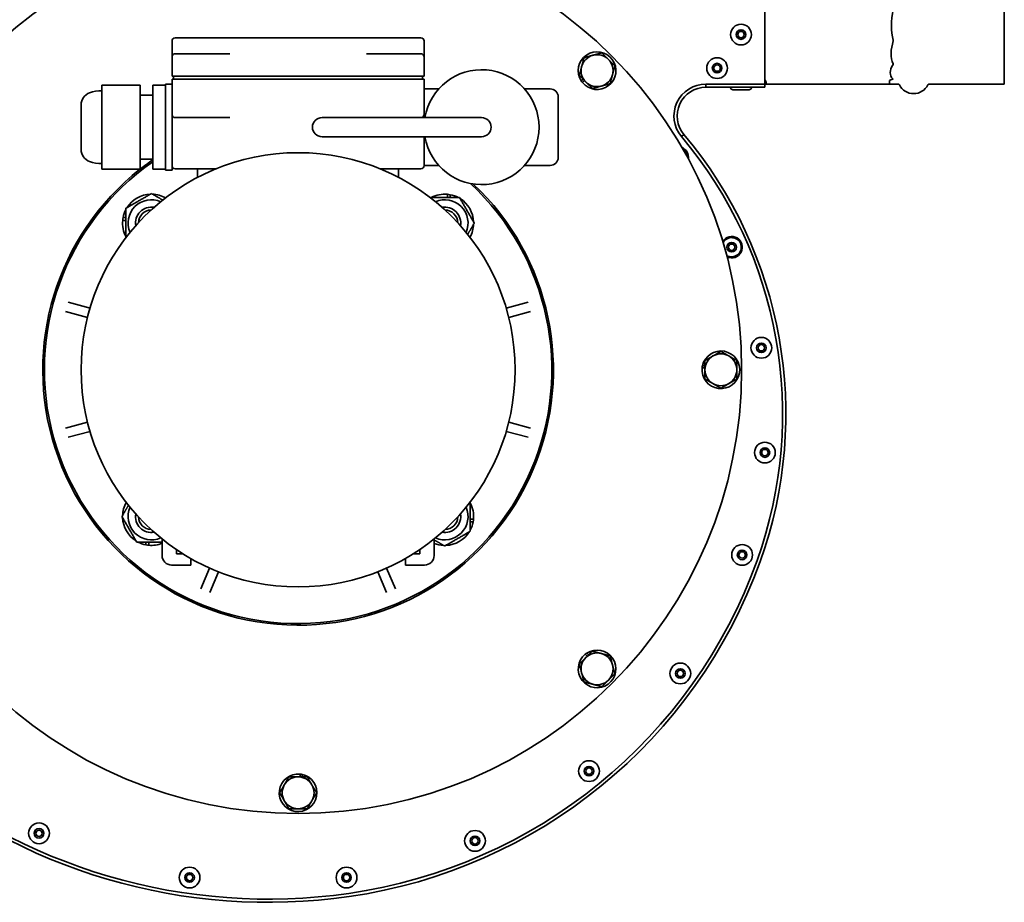
# Model space of a CAD drawing. Units: millimetres. Extents: x 1090 to 4655, y 2660 to 6359.
# Drawn here: x 3014 to 3323, y 2660 to 2936 of the extents above; entities that cross this region are included whole.
import ezdxf

# ---------------------------------------------------------------- set-up
doc = ezdxf.new("R2010")
doc.units = ezdxf.units.MM
doc.layers.add('Widoczne (ISO)', color=1, linetype='Continuous', lineweight=35)

msp = doc.modelspace()

# ---------------------------------------------------------------- linework, layer by layer
at = {"layer": 'Widoczne (ISO)'}
for p, q in [((3247.68, 2916.25), (3247.68, 3041.25)), ((3322.68, 2916.25), (3322.68, 3041.25)), ((3061.88, 2929.75), (3061.88, 2926.75)), ((3062.88, 2930.75), (3063.76, 2930.75)), ((3081.9, 2930.75), (3063.76, 2930.75)), ((3081.9, 2930.75), (3084.03, 2930.75)), ((3118.74, 2930.75), (3084.03, 2930.75)), ((3118.74, 2930.75), (3120.86, 2930.75)), ((3139, 2930.75), (3120.86, 2930.75)), ((3139, 2930.75), (3139.88, 2930.75)), ((3140.88, 2926.75), (3140.88, 2929.75)), ((3061.88, 2926.75), (3061.88, 2924.9)), ((3062.88, 2925.75), (3067.88, 2925.75)), ((3079.95, 2925.75), (3067.88, 2925.75)), ((3134.88, 2925.75), (3122.81, 2925.75)), ((3134.88, 2925.75), (3139.88, 2925.75)), ((3140.88, 2924.9), (3140.88, 2926.75)), ((3061.88, 2924.9), (3061.88, 2924.75)), ((3061.88, 2924.75), (3061.88, 2918.75)), ((3140.88, 2924.75), (3140.88, 2924.9)), ((3140.88, 2918.75), (3140.88, 2924.75)), ((3039.88, 2915.68), (3039.88, 2915.95)), ((3051.88, 2915.95), (3039.88, 2915.95)), ((3051.88, 2915.95), (3051.88, 2915.68)), ((3055.88, 2915.68), (3055.88, 2915.95)), ((3059.88, 2915.95), (3055.88, 2915.95)), ((3059.88, 2889.25), (3059.88, 2916.25)), ((3061.88, 2916.25), (3059.88, 2916.25)), ((3067.88, 2918.75), (3061.88, 2918.75)), ((3061.88, 2917.75), (3061.88, 2906.75)), ((3061.88, 2917.75), (3067.88, 2917.75)), ((3062.38, 2918.75), (3062.38, 2917.75)), ((3067.88, 2918.75), (3134.88, 2918.75)), ((3134.88, 2917.75), (3067.88, 2917.75)), ((3140.88, 2918.75), (3134.88, 2918.75)), ((3134.88, 2917.75), (3140.88, 2917.75)), ((3140.38, 2918.75), (3140.38, 2917.75)), ((3140.88, 2906.75), (3140.88, 2917.75)), ((3190.12, 2917.25), (3190.66, 2917.79)), ((3191.11, 2917.34), (3190.5, 2916.72)), ((3229.17, 2916.25), (3247.68, 2916.25)), ((3229.17, 2916.25), (3229.17, 2915.25)), ((3247.68, 2917.62), (3247.69, 2917.62)), ((3247.69, 2917.61), (3247.68, 2917.61)), ((3247.75, 2917.58), (3247.68, 2917.47)), ((3247.68, 2917.47), (3247.81, 2917.39)), ((3247.68, 2917.3), (3247.98, 2917.07)), ((3247.68, 2917.2), (3248.06, 2916.86)), ((3247.68, 2917.14), (3248.09, 2916.7)), ((3247.68, 2917.1), (3248.06, 2916.55)), ((3247.68, 2917.05), (3247.98, 2916.4)), ((3247.68, 2917.01), (3247.81, 2916.28)), ((3247.69, 2917), (3247.68, 2916.81)), ((3247.68, 2917), (3247.68, 2917)), ((3247.68, 2916.25), (3247.68, 2915.25)), ((3247.69, 2917.62), (3247.69, 2917.61)), ((3247.69, 2916.97), (3247.69, 2916.25)), ((3287.04, 2916.26), (3247.69, 2916.25)), ((3247.75, 2917.58), (3247.88, 2917.49)), ((3247.88, 2917.49), (3247.81, 2917.39)), ((3247.88, 2916.28), (3247.81, 2916.28)), ((3286.68, 2916.28), (3286.68, 2917.42)), ((3286.68, 2916.25), (3286.68, 2916.26)), ((3286.68, 2916.25), (3289.37, 2916.25)), ((3299.16, 2916.25), (3322.68, 2916.25)), ((3039.88, 2915.68), (3039.88, 2910.08)), ((3051.88, 2910.08), (3051.88, 2915.68)), ((3051.88, 2912.75), (3055.88, 2912.75)), ((3055.88, 2915.68), (3055.88, 2910.08)), ((3145.47, 2914.75), (3140.88, 2914.75)), ((3180.38, 2914.75), (3172.3, 2914.75)), ((3229.17, 2915.25), (3247.68, 2915.25)), ((3236.93, 2915.17), (3236.93, 2915.25)), ((3242.71, 2914.45), (3237.65, 2914.45)), ((3243.43, 2915.17), (3243.43, 2915.25)), ((3033.38, 2895.76), (3033.38, 2909.74)), ((3039.88, 2908.35), (3039.88, 2910.08)), ((3051.88, 2910.08), (3051.88, 2908.35)), ((3055.88, 2908.35), (3055.88, 2910.08)), ((3182.88, 2893.25), (3182.88, 2912.25)), ((3039.88, 2908.35), (3039.88, 2897.16)), ((3051.88, 2897.16), (3051.88, 2908.35)), ((3055.88, 2908.35), (3055.88, 2897.16)), ((3061.88, 2906.75), (3061.88, 2906.61)), ((3061.88, 2906.61), (3061.88, 2904.75)), ((3140.88, 2906.61), (3140.88, 2906.75)), ((3140.88, 2905.75), (3140.88, 2906.61)), ((3061.88, 2904.75), (3061.88, 2890.75)), ((3067.88, 2905.75), (3062.88, 2905.75)), ((3067.88, 2905.75), (3079.95, 2905.75)), ((3158.88, 2905.75), (3108.88, 2905.75)), ((3221.52, 2899.82), (3222.29, 2900.46)), ((3108.88, 2899.75), (3158.88, 2899.75)), ((3140.88, 2890.75), (3140.88, 2899.75)), ((3039.88, 2895.43), (3039.88, 2897.16)), ((3039.88, 2895.43), (3039.88, 2889.83)), ((3051.88, 2897.16), (3051.88, 2895.43)), ((3051.88, 2889.83), (3051.88, 2895.43)), ((3055.88, 2895.43), (3055.88, 2897.16)), ((3055.88, 2895.43), (3055.88, 2889.83)), ((3051.88, 2892.75), (3055.88, 2892.75)), ((3039.88, 2889.56), (3039.88, 2889.83)), ((3051.88, 2889.56), (3039.88, 2889.56)), ((3051.88, 2889.83), (3051.88, 2889.56)), ((3055.88, 2889.56), (3055.88, 2889.83)), ((3059.88, 2889.56), (3055.88, 2889.56)), ((3061.88, 2889.25), (3059.88, 2889.25)), ((3061.88, 2889.25), (3061.88, 2890.75)), ((3063.76, 2889.75), (3062.88, 2889.75)), ((3063.76, 2889.75), (3075.79, 2889.75)), ((3069.88, 2889.75), (3069.88, 2887.02)), ((3126.98, 2889.75), (3139, 2889.75)), ((3132.88, 2889.75), (3132.88, 2887.02)), ((3139.88, 2889.75), (3139, 2889.75)), ((3140.88, 2890.75), (3145.47, 2890.75)), ((3172.3, 2890.75), (3180.38, 2890.75)), ((3148.18, 2880.72), (3148.18, 2881.73)), ((3149.06, 2881.6), (3149.06, 2880.72)), ((3047.42, 2873.55), (3046.41, 2873.55)), ((3046.53, 2874.43), (3047.42, 2874.43)), ((3036.18, 2846.05), (3029.32, 2847.91)), ((3173.44, 2847.91), (3166.59, 2846.05)), ((3028.54, 2845.02), (3035.39, 2843.15)), ((3167.38, 2843.15), (3174.23, 2845.02)), ((3228.88, 2827.36), (3228.01, 2827.36)), ((3228.12, 2828), (3228.88, 2828)), ((3035.39, 2810.36), (3028.54, 2808.49)), ((3174.23, 2808.49), (3167.38, 2810.36)), ((3029.32, 2805.6), (3036.18, 2807.46)), ((3166.59, 2807.46), (3173.44, 2805.6)), ((3155.34, 2779.96), (3156.36, 2779.96)), ((3156.23, 2779.08), (3155.34, 2779.08)), ((3053.71, 2771.91), (3053.71, 2772.79)), ((3054.59, 2772.79), (3054.59, 2771.78)), ((3058.75, 2768.59), (3058.75, 2773.78)), ((3144.02, 2768.59), (3144.02, 2773.78)), ((3063.25, 2770.45), (3063.25, 2769.09)), ((3063.25, 2769.09), (3065.34, 2769.09)), ((3139.52, 2769.09), (3137.42, 2769.09)), ((3139.52, 2770.45), (3139.52, 2769.09)), ((3067.75, 2765.59), (3061.75, 2765.59)), ((3067.75, 2767.66), (3067.75, 2765.59)), ((3073.66, 2764.66), (3070.9, 2758.12)), ((3131.86, 2758.12), (3129.11, 2764.66)), ((3135.02, 2767.66), (3135.02, 2765.59)), ((3135.02, 2765.59), (3141.02, 2765.59)), ((3073.67, 2756.95), (3076.42, 2763.5)), ((3126.34, 2763.5), (3129.1, 2756.95)), ((3191.97, 2737.03), (3191.35, 2737.64)), ((3191.88, 2738.02), (3192.42, 2737.48)), ((3101.99, 2699.25), (3101.99, 2700.12)), ((3102.63, 2700.02), (3102.63, 2699.25))]:
    msp.add_line(p, q, dxfattribs=at)
for centre, radius in [((3101.38, 2826.75), 139), ((3240.18, 2931.75), 3.25), ((3240.18, 2931.75), 1.5), ((3240.18, 2931.75), 1), ((3232.68, 2921.25), 3.25), ((3232.68, 2921.25), 1.5), ((3232.68, 2921.25), 1), ((3101.38, 2826.75), 68), ((3237.25, 2865.15), 1.5), ((3237.25, 2865.15), 1), ((3246.55, 2833.64), 3.25), ((3246.55, 2833.64), 1.5), ((3246.55, 2833.64), 1), ((3247.66, 2800.82), 3.25), ((3247.66, 2800.82), 1.5), ((3247.66, 2800.82), 1), ((3240.52, 2768.76), 3.25), ((3240.52, 2768.76), 1.5), ((3240.52, 2768.76), 1), ((3221.15, 2731.63), 3.25), ((3221.15, 2731.63), 1.5), ((3221.15, 2731.63), 1), ((3192.55, 2701.04), 3.25), ((3192.55, 2701.04), 1.5), ((3192.55, 2701.04), 1), ((3020.19, 2681.57), 3.25), ((3020.19, 2681.57), 1.5), ((3020.19, 2681.57), 1), ((3156.82, 2679.2), 3.25), ((3156.82, 2679.2), 1.5), ((3156.82, 2679.2), 1), ((3067.38, 2667.72), 3.25), ((3067.38, 2667.72), 1.5), ((3116.56, 2667.71), 3.25), ((3116.56, 2667.71), 1.5), ((3067.38, 2667.72), 1), ((3116.56, 2667.71), 1)]:
    msp.add_circle(centre, radius, dxfattribs=at)
for centre, radius, start, end in [((3116.68, 2838.75), 203.5, 90, 180), ((3116.68, 2838.75), 202.5, 90, 180), ((3062.88, 2929.75), 1, 90, 180), ((3139.88, 2929.75), 1, 0, 90), ((3062.88, 2924.75), 1, 90, 180), ((3139.88, 2924.75), 1, 0, 90), ((3195.07, 2920.45), 5.9, 219.1265, 212.8304), ((3195.07, 2920.45), 5, 105, 165), ((3195.07, 2920.45), 5, 45, 105), ((3195.07, 2920.45), 5, 345, 45), ((3158.88, 2902.75), 18, 189.5941, 170.4059), ((3195.07, 2920.45), 5, 165, 225), ((3195.07, 2920.45), 5, 285, 345), ((3195.07, 2920.45), 5.9, 212.8304, 219.1265), ((3195.07, 2920.45), 5, 225, 285), ((3229.17, 2906.25), 10, 90, 220.0555), ((3247.69, 2917.38), 1.12, 269.6538, 270.0114), ((3289.37, 2915.75), 0.5, 27.0357, 90), ((3294.27, 2918.25), 5, 207.0357, 332.9643), ((3299.16, 2915.75), 0.5, 90, 152.9643), ((3037.38, 2909.74), 4, 109.6804, 180), ((3039.88, 2902.75), 11.42, 90, 109.6804), ((3180.38, 2912.25), 2.5, 0, 90), ((3229.17, 2906.25), 9, 90, 220.0555), ((3237.65, 2915.17), 0.72, 180, 270), ((3242.71, 2915.17), 0.72, 270, 0), ((3062.88, 2906.75), 1, 180, 270), ((3139.88, 2906.75), 1, 270, 0), ((3108.88, 2902.75), 3, 90, 270), ((3158.88, 2902.75), 3, 270, 90), ((3118.08, 2812.85), 136.14, 340.1925, 40.0555), ((3118.08, 2812.85), 135.14, 340.1925, 40.0555), ((3037.38, 2895.76), 4, 180, 250.3196), ((3220.36, 2893.32), 3.35, 351.5262, 66.9244), ((3220.36, 2893.32), 3, 1.6324, 56.8183), ((3101.38, 2826.75), 79.5, 124.9127, 47.2121), ((3039.88, 2902.75), 11.42, 250.3196, 270), ((3101.38, 2826.75), 80, 124.6631, 128.2249), ((3180.38, 2893.25), 2.5, 270, 0), ((3101.38, 2826.75), 80, 128.2685, 46.6654), ((3062.88, 2890.75), 1, 180, 270), ((3139.88, 2890.75), 1, 270, 0), ((3055.42, 2872.72), 9.05, 92.126, 147.874), ((3055.42, 2872.72), 7.3, 66.3638, 203.6362), ((3055.42, 2872.72), 9.05, 60.6361, 87.874), ((3147.34, 2872.72), 9.05, 84.7368, 117.874), ((3147.34, 2872.72), 7.3, 336.3638, 113.6362), ((3147.34, 2872.72), 9.05, 79.1074, 84.7368), ((3147.34, 2872.72), 9.05, 62.126, 79.1074), ((3147.34, 2872.72), 9.05, 2.126, 57.874), ((3055.42, 2872.72), 9.05, 152.126, 169.1074), ((3055.42, 2872.72), 5, 80.1266, 189.8734), ((3055.42, 2872.72), 4.08, 91.1298, 178.8702), ((3147.34, 2872.72), 5, 350.1266, 99.8734), ((3147.34, 2872.72), 4.08, 1.1298, 88.8702), ((3055.42, 2872.72), 9.05, 174.7368, 207.874), ((3055.42, 2872.72), 9.05, 169.1074, 174.7368), ((3147.34, 2872.72), 9.05, 330.6361, 357.874), ((3237.25, 2865.15), 3.35, 244.4642, 147.0936), ((3237.25, 2865.15), 3, 238.506, 153.0517), ((3091.98, 2838.75), 178.8, 180, 278.1762), ((3091.98, 2838.75), 177.8, 180, 278.1762), ((3233.88, 2826.75), 5.9, 174.1265, 167.8304), ((3233.88, 2826.75), 5, 120, 180), ((3233.88, 2826.75), 5, 60, 120), ((3233.88, 2826.75), 5, 0, 60), ((3233.88, 2826.75), 5.9, 167.8304, 174.1265), ((3233.88, 2826.75), 5, 180, 240), ((3233.88, 2826.75), 5, 300, 0), ((3233.88, 2826.75), 5, 240, 300), ((3055.42, 2780.79), 9.05, 150.6361, 177.874), ((3055.42, 2780.79), 7.3, 156.3638, 293.6362), ((3147.34, 2780.79), 7.3, 246.3638, 23.6362), ((3147.34, 2780.79), 9.05, 354.7368, 27.874), ((3055.42, 2780.79), 9.05, 182.126, 237.874), ((3055.42, 2780.79), 5, 170.1266, 279.8734), ((3055.42, 2780.79), 4.08, 181.1298, 268.8702), ((3147.34, 2780.79), 5, 260.1266, 9.8734), ((3147.34, 2780.79), 4.08, 271.1298, 358.8702), ((3147.34, 2780.79), 9.05, 332.126, 349.1074), ((3147.34, 2780.79), 9.05, 349.1074, 354.7368), ((3147.34, 2780.79), 9.05, 272.126, 327.874), ((3055.42, 2780.79), 9.05, 242.126, 259.1074), ((3055.42, 2780.79), 9.05, 259.1074, 264.7368), ((3055.42, 2780.79), 9.05, 264.7368, 291.5722), ((3147.34, 2780.79), 9.05, 248.4278, 267.874), ((3061.75, 2768.59), 3, 180, 270), ((3141.02, 2768.59), 3, 270, 0), ((3094.48, 2821.35), 160.22, 278.1762, 340.1925), ((3094.48, 2821.35), 161.22, 278.1762, 340.1925), ((3195.07, 2733.06), 5.9, 129.1265, 122.8304), ((3195.07, 2733.06), 5.9, 122.8304, 129.1265), ((3195.07, 2733.06), 5, 75, 135), ((3195.07, 2733.06), 5, 15, 75), ((3195.07, 2733.06), 5, 135, 195), ((3195.07, 2733.06), 5, 315, 15), ((3195.07, 2733.06), 5, 195, 255), ((3195.07, 2733.06), 5, 255, 315), ((3101.38, 2694.25), 5.9, 84.1265, 77.8304), ((3101.38, 2694.25), 5.9, 77.8304, 84.1265), ((3101.38, 2694.25), 5, 150, 210), ((3101.38, 2694.25), 5, 90, 150), ((3101.38, 2694.25), 5, 30, 90), ((3101.38, 2694.25), 5, 330, 30), ((3101.38, 2694.25), 5, 210, 270), ((3101.38, 2694.25), 5, 270, 330), ((3067.41, 2667.71), 1, 82.7091, 260.9282)]:
    msp.add_arc(centre, radius, start, end, dxfattribs=at)
for centre, major_axis, ratio, start_param, end_param in [((3384.31, 2978.75), (95.14, 51.98), 0.364772, 2.835192, 3.054559), ((3393.19, 2978.75), (105.02, 56.86), 0.247024, 2.897497, 3.116338), ((3432.47, 2978.75), (145.36, 59.95), 0.121519, 2.979824, 3.196639), ((3247.69, 2917.62), (-0.314, 0.205), 0.000109, 4.509245, 4.712223), ((3247.69, 2917.62), (0.941, -0.616), 0.000109, 1.367653, 1.57063), ((3247.69, 2917.38), (0, -1.12), 0.836846, 0, 0.202977), ((3247.68, 2917.59), (0.57, -1.07), 0.014162, 1.055888, 1.37475), ((3247.68, 2917.38), (0.02, -1.12), 0.510281, 0.181189, 0.500051), ((3247.68, 2917.54), (0.49, -1.06), 0.069793, 0.844559, 1.08148), ((3247.68, 2917.4), (0.1, -1.12), 0.432809, 0.438285, 0.675206), ((3247.68, 2917.48), (0.37, -1.09), 0.178427, 0.70269, 0.897576), ((3247.68, 2917.43), (0.22, -1.11), 0.315758, 0.588771, 0.783656), ((3650.22, 2978.75), (364.74, 62.13), 0.018645, 3.027442, 3.057206)]:
    msp.add_ellipse(centre, major_axis=major_axis, ratio=ratio, start_param=start_param, end_param=end_param, dxfattribs=at)
for points, knots in [([(3287.88, 2929.99), (3287.89, 2929.95), (3287.9, 2929.92), (3287.89, 2929.87), (3287.89, 2929.86), (3287.88, 2929.85)], [0.82295414, 0.82295414, 0.82295414, 0.82295414, 0.83933307, 0.83933307, 0.84461946, 0.84461946, 0.84461946, 0.84461946]), ([(3287.84, 2922.57), (3287.85, 2922.55), (3287.86, 2922.53), (3287.86, 2922.48), (3287.86, 2922.46), (3287.84, 2922.43)], [1.1422695, 1.1422695, 1.1422695, 1.1422695, 1.1553655, 1.1553655, 1.17315457, 1.17315457, 1.17315457, 1.17315457]), ([(3286.68, 2916.28), (3286.69, 2916.28), (3286.69, 2916.28), (3286.78, 2916.28), (3286.89, 2916.27), (3286.99, 2916.27), (3287, 2916.27), (3287.03, 2916.26), (3287.04, 2916.26), (3287.05, 2916.26), (3287.05, 2916.26), (3287.06, 2916.26), (3287.06, 2916.26), (3287.06, 2916.26), (3287.06, 2916.26), (3287.05, 2916.26), (3287.05, 2916.26), (3287.05, 2916.26), (3287.05, 2916.26), (3287.05, 2916.26), (3287.04, 2916.26), (3287.04, 2916.26), (3287.04, 2916.26), (3287.04, 2916.26)], [-0.09734421, -0.09734421, -0.09734421, -0.09734421, -0.0949091, -0.0949091, -0.0302236, -0.0302236, -0.01957597, -0.01957597, -0.00892834, -0.00892834, -0.00556076, -0.00556076, -0.00387697, -0.00387697, -0.00219318, -0.00219318, -0.00162922, -0.00162922, -0.00106527, -0.00106527, -0.00053263, -0.00053263, -0.00003165, -0.00003165, -0.00003165, -0.00003165]), ([(3287.74, 2917.92), (3287.77, 2917.89), (3287.8, 2917.86), (3287.76, 2917.82), (3287.75, 2917.81), (3287.73, 2917.81), (3287.73, 2917.81), (3287.72, 2917.8)], [-0.07840987, -0.07840987, -0.07840987, -0.07840987, -0.03689904, -0.03689904, -0.02789925, -0.02789925, -0.02594467, -0.02594467, -0.02594467, -0.02594467])]:
    msp.add_open_spline(points, degree=3, knots=knots, dxfattribs=at)
for points, weights in [([(3190.99, 2924.53), (3192.49, 2924.93), (3193.78, 2925.28)], [1, 1.0379548493, 1]), ([(3193.78, 2925.28), (3195.07, 2925.62), (3196.57, 2926.02)], [1, 1.0379548493, 1]), ([(3196.57, 2926.02), (3197.66, 2924.93), (3198.61, 2923.98)], [1, 1.0379548493, 1]), ([(3190.25, 2921.74), (3190.59, 2923.03), (3190.99, 2924.53)], [1, 1.0379548493, 1]), ([(3198.61, 2923.98), (3199.56, 2923.03), (3200.65, 2921.94)], [1, 1.0379548493, 1]), ([(3200.65, 2921.94), (3200.25, 2920.45), (3199.9, 2919.15)], [1, 1.0379548493, 1]), ([(3189.5, 2918.95), (3189.9, 2920.45), (3190.25, 2921.74)], [1, 1.0379548493, 1]), ([(3191.54, 2916.91), (3190.59, 2917.86), (3189.5, 2918.95)], [1, 1.0379548493, 1]), ([(3199.9, 2919.15), (3199.56, 2917.86), (3199.16, 2916.36)], [1, 1.0379548493, 1]), ([(3193.58, 2914.87), (3192.49, 2915.96), (3191.54, 2916.91)], [1, 1.0379548493, 1]), ([(3199.16, 2916.36), (3197.66, 2915.96), (3196.37, 2915.62)], [1, 1.0379548493, 1]), ([(3196.37, 2915.62), (3195.07, 2915.27), (3193.58, 2914.87)], [1, 1.0379548493, 1]), ([(3047.42, 2877.34), (3051.42, 2879.64), (3055.42, 2881.95)], [1, 1.15470053838, 1]), ([(3055.42, 2881.95), (3057.32, 2880.86), (3058.97, 2879.91)], [1, 1.06794111223, 1.07620570647]), ([(3142.76, 2880.72), (3147.36, 2880.72), (3151.96, 2880.72)], [1.00099889697, 1.15419946693, 1]), ([(3151.96, 2880.72), (3154.27, 2876.72), (3156.58, 2872.72)], [1, 1.15470053838, 1]), ([(3047.42, 2868.13), (3047.42, 2872.73), (3047.42, 2877.34)], [1.00099889697, 1.15419946693, 1]), ([(3156.58, 2872.72), (3155.49, 2870.82), (3154.53, 2869.17)], [1, 1.06794111223, 1.07620570647]), ([(3231.38, 2831.08), (3232.54, 2831.75), (3233.88, 2832.53)], [1, 1.0379548493, 1]), ([(3233.88, 2832.53), (3235.22, 2831.75), (3236.38, 2831.08)], [1, 1.0379548493, 1]), ([(3228.88, 2829.64), (3230.22, 2830.41), (3231.38, 2831.08)], [1, 1.0379548493, 1]), ([(3228.88, 2826.75), (3228.88, 2828.09), (3228.88, 2829.64)], [1, 1.0379548493, 1]), ([(3236.38, 2831.08), (3237.54, 2830.41), (3238.88, 2829.64)], [1, 1.0379548493, 1]), ([(3238.88, 2829.64), (3238.88, 2828.09), (3238.88, 2826.75)], [1, 1.0379548493, 1]), ([(3228.88, 2823.87), (3228.88, 2825.41), (3228.88, 2826.75)], [1, 1.0379548493, 1]), ([(3238.88, 2826.75), (3238.88, 2825.41), (3238.88, 2823.87)], [1, 1.0379548493, 1]), ([(3231.38, 2822.42), (3230.22, 2823.09), (3228.88, 2823.87)], [1, 1.0379548493, 1]), ([(3238.88, 2823.87), (3237.54, 2823.09), (3236.38, 2822.42)], [1, 1.0379548493, 1]), ([(3233.88, 2820.98), (3232.54, 2821.75), (3231.38, 2822.42)], [1, 1.0379548493, 1]), ([(3236.38, 2822.42), (3235.22, 2821.75), (3233.88, 2820.98)], [1, 1.0379548493, 1]), ([(3046.18, 2780.79), (3047.28, 2782.69), (3048.23, 2784.34)], [1, 1.06794111223, 1.07620570647]), ([(3155.34, 2785.38), (3155.34, 2780.78), (3155.34, 2776.17)], [1.00099889697, 1.15419946693, 1]), ([(3050.8, 2772.79), (3048.49, 2776.79), (3046.18, 2780.79)], [1, 1.15470053838, 1]), ([(3155.34, 2776.17), (3151.34, 2773.86), (3147.34, 2771.55)], [1, 1.15470053838, 1]), ([(3058.75, 2772.79), (3054.9, 2772.79), (3050.8, 2772.79)], [1.03439672421, 1.13499112507, 1]), ([(3147.34, 2771.55), (3145.57, 2772.58), (3144.02, 2773.48)], [1, 1.06337155043, 1.07482403909]), ([(3191.54, 2736.6), (3192.49, 2737.55), (3193.58, 2738.64)], [1, 1.0379548493, 1]), ([(3193.58, 2738.64), (3195.07, 2738.24), (3196.37, 2737.89)], [1, 1.0379548493, 1]), ([(3196.37, 2737.89), (3197.66, 2737.55), (3199.16, 2737.15)], [1, 1.0379548493, 1]), ([(3199.16, 2737.15), (3199.56, 2735.65), (3199.9, 2734.36)], [1, 1.0379548493, 1]), ([(3189.5, 2734.56), (3190.59, 2735.65), (3191.54, 2736.6)], [1, 1.0379548493, 1]), ([(3190.25, 2731.77), (3189.9, 2733.06), (3189.5, 2734.56)], [1, 1.0379548493, 1]), ([(3199.9, 2734.36), (3200.25, 2733.06), (3200.65, 2731.57)], [1, 1.0379548493, 1]), ([(3190.99, 2728.98), (3190.59, 2730.47), (3190.25, 2731.77)], [1, 1.0379548493, 1]), ([(3200.65, 2731.57), (3199.56, 2730.47), (3198.61, 2729.53)], [1, 1.0379548493, 1]), ([(3193.78, 2728.23), (3192.49, 2728.58), (3190.99, 2728.98)], [1, 1.0379548493, 1]), ([(3196.57, 2727.49), (3195.07, 2727.89), (3193.78, 2728.23)], [1, 1.0379548493, 1]), ([(3198.61, 2729.53), (3197.66, 2728.58), (3196.57, 2727.49)], [1, 1.0379548493, 1]), ([(3095.61, 2694.25), (3096.38, 2695.59), (3097.05, 2696.75)], [1, 1.0379548493, 1]), ([(3097.05, 2696.75), (3097.72, 2697.91), (3098.5, 2699.25)], [1, 1.0379548493, 1]), ([(3098.5, 2699.25), (3100.04, 2699.25), (3101.38, 2699.25)], [1, 1.0379548493, 1]), ([(3101.38, 2699.25), (3102.72, 2699.25), (3104.27, 2699.25)], [1, 1.0379548493, 1]), ([(3104.27, 2699.25), (3105.04, 2697.91), (3105.71, 2696.75)], [1, 1.0379548493, 1]), ([(3105.71, 2696.75), (3106.38, 2695.59), (3107.16, 2694.25)], [1, 1.0379548493, 1]), ([(3097.05, 2691.75), (3096.38, 2692.91), (3095.61, 2694.25)], [1, 1.0379548493, 1]), ([(3107.16, 2694.25), (3106.38, 2692.91), (3105.71, 2691.75)], [1, 1.0379548493, 1]), ([(3098.5, 2689.25), (3097.72, 2690.59), (3097.05, 2691.75)], [1, 1.0379548493, 1]), ([(3105.71, 2691.75), (3105.04, 2690.59), (3104.27, 2689.25)], [1, 1.0379548493, 1]), ([(3101.38, 2689.25), (3100.04, 2689.25), (3098.5, 2689.25)], [1, 1.0379548493, 1]), ([(3104.27, 2689.25), (3102.72, 2689.25), (3101.38, 2689.25)], [1, 1.0379548493, 1])]:
    msp.add_rational_spline(points, weights, degree=2, dxfattribs=at)

doc.saveas('drawing.dxf')
